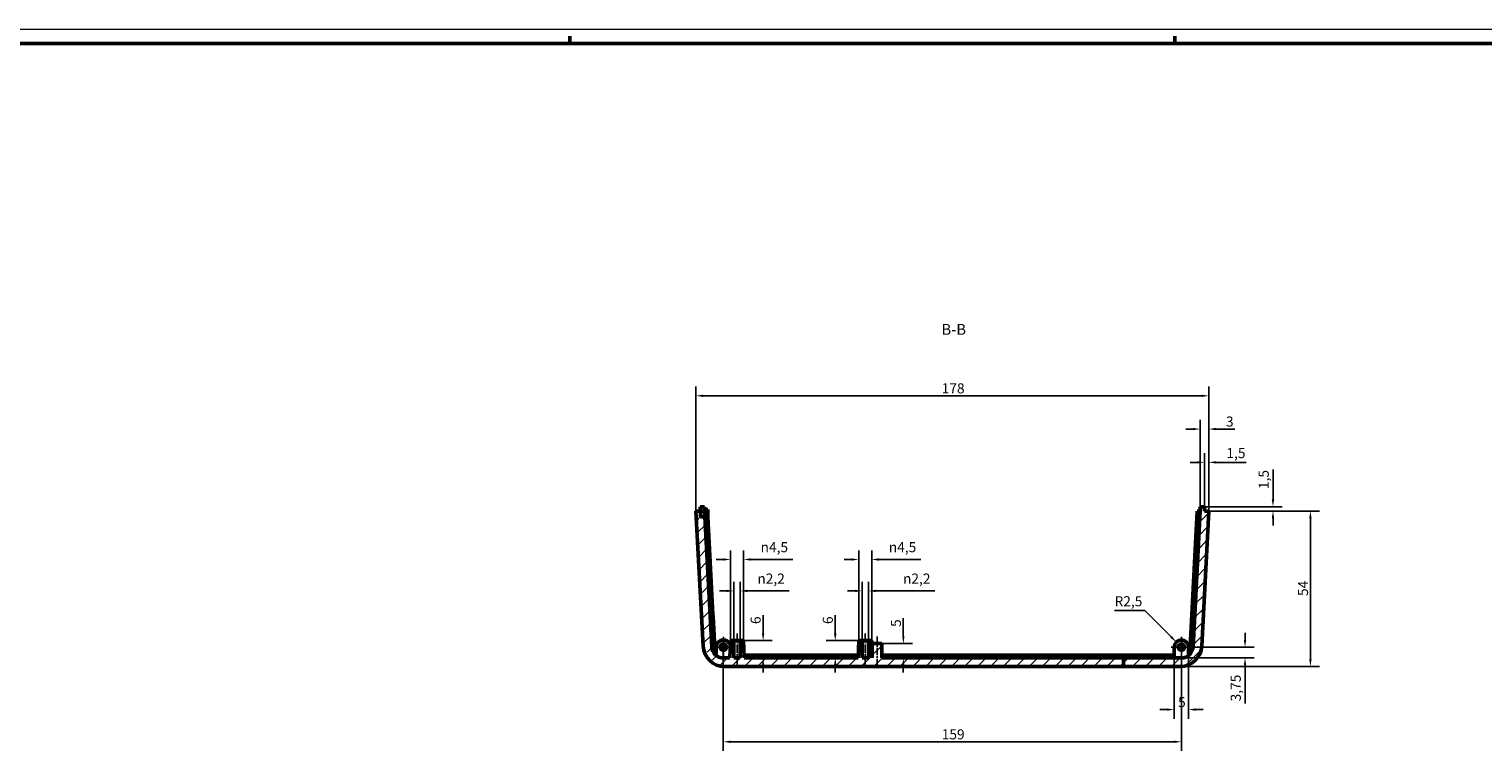
# Model space of a CAD drawing. Extents: x -153 to 1189, y 0 to 841.
# Drawn here: x 371 to 876, y 590 to 841 of the extents above; entities that cross this region are included whole.
import ezdxf

# ---------------------------------------------------------------- set-up
doc = ezdxf.new("R2010")
doc.units = 0
doc.linetypes.add('CHAIN', pattern=[0.3543, 0.2362, -0.0295, 0.0591, -0.0295])
doc.layers.get('0').update_dxf_attribs({"lineweight": 25})
for name, color, linetype, lineweight in [('Centro(ISO)', 179, 'CHAIN', 25), ('Geometria schizzo(ISO)', 7, 'Continuous', 50), ('Linea del centro(ISO)', 179, 'CHAIN', 25), ('Quote(ISO)', 7, 'Continuous', 25), ('Simboli(ISO)', 7, 'Continuous', 25), ('Spigoli visibili(ISO)', 7, 'Continuous', 50), ('Tratteggio', 3, 'Continuous', 9)]:
    doc.layers.add(name, color=color, linetype=linetype, lineweight=lineweight)
doc.styles.add('DEFAULT-ISO~0', font='ARIAL.TTF')
doc.styles.add('Stile testo32', font='ARIAL.TTF')
doc.dimstyles.new('DEFAULT-ISO-Metodo 1b', dxfattribs={"dimtxt": 3.5, "dimasz": 2.5, "dimexe": 3.175, "dimexo": 0, "dimgap": 0.762, "dimtad": 1, "dimtoh": 1, "dimrnd": 1e-08, "dimtxsty": 'DEFAULT-ISO~0', "dimcen": 0.09, "dimdle": 10, "dimclrd": 2, "dimclre": 2, "dimclrt": 6, "dimazin": 2, "dimtfac": 0.714286, "dimtofl": 0, "dimtmove": 0, "dimatfit": 3, "dimfxl": 0, "dimtolj": 1, "dimlwd": 25, "dimlwe": 25, "dimarcsym": 0})

# ---------------------------------------------------------------- blocks, each defined once
blk = doc.blocks.new('Bordi A0')
at = {"layer": 'Geometria schizzo(ISO)', "color": 4, "lineweight": 18}
blk.add_line((0, 841), (1189, 841), dxfattribs=at)
at = {"layer": 'Geometria schizzo(ISO)'}
for p, q in [((559, 838.5), (559, 836)), ((769, 838.5), (769, 836)), ((1184, 836), (5, 836))]:
    blk.add_line(p, q, dxfattribs=at)
blk = doc.blocks.new('*D173')
at = {"layer": 'Defpoints', "color": 0, "linetype": 'Continuous'}
for p in [(780.83, 673.7), (816.1, 673.7), (770.88, 619.7)]:
    blk.add_point(p, dxfattribs=at)
at = {"layer": 'Quote(ISO)', "color": 2, "linetype": 'Continuous', "lineweight": 25}
for p, q in [((780.83, 673.7), (819.28, 673.7)), ((816.1, 622.2), (816.1, 671.2)), ((770.88, 619.7), (819.28, 619.7))]:
    blk.add_line(p, q, dxfattribs=at)
at = {"layer": 'Quote(ISO)', "color": 2, "linetype": 'Continuous'}
for points in [[(815.69, 671.2), (816.52, 671.2), (816.1, 673.7)], [(815.69, 622.2), (816.52, 622.2), (816.1, 619.7)]]:
    blk.add_solid(points, dxfattribs=at)
at = {"layer": 'Quote(ISO)', "color": 6, "linetype": 'Continuous', "lineweight": 25, "insert": (811.78, 644.2), "char_height": 3.5, "attachment_point": 1, "rotation": 90, "style": 'DEFAULT-ISO~0'}
blk.add_mtext('\\A1;54', dxfattribs=at)
blk = doc.blocks.new('*D174')
at = {"layer": 'Defpoints', "color": 0, "linetype": 'Continuous'}
for p in [(779.32, 675.2), (780.83, 673.7), (803.12, 673.7)]:
    blk.add_point(p, dxfattribs=at)
at = {"layer": 'Quote(ISO)', "color": 2, "linetype": 'Continuous', "lineweight": 25}
for p, q in [((803.12, 677.7), (803.12, 688.15)), ((779.32, 675.2), (806.3, 675.2)), ((780.83, 673.7), (806.3, 673.7)), ((803.12, 671.2), (803.12, 668.7))]:
    blk.add_line(p, q, dxfattribs=at)
at = {"layer": 'Quote(ISO)', "color": 2, "linetype": 'Continuous'}
for points in [[(802.71, 677.7), (803.54, 677.7), (803.12, 675.2)], [(802.71, 671.2), (803.54, 671.2), (803.12, 673.7)]]:
    blk.add_solid(points, dxfattribs=at)
at = {"layer": 'Quote(ISO)', "color": 6, "linetype": 'Continuous', "lineweight": 25, "insert": (798.15, 681.32), "char_height": 3.5, "attachment_point": 1, "rotation": 90, "style": 'DEFAULT-ISO~0'}
blk.add_mtext('\\A1;1,5', dxfattribs=at)
blk = doc.blocks.new('*D175')
at = {"layer": 'Defpoints', "color": 0, "linetype": 'Continuous'}
for p in [(771.32, 626.45), (793.41, 626.45), (771.36, 622.7)]:
    blk.add_point(p, dxfattribs=at)
at = {"layer": 'Quote(ISO)', "color": 2, "linetype": 'Continuous', "lineweight": 25}
for p, q in [((793.41, 628.95), (793.41, 631.45)), ((771.32, 626.45), (796.58, 626.45)), ((771.36, 622.7), (796.58, 622.7)), ((793.41, 620.2), (793.41, 606.86))]:
    blk.add_line(p, q, dxfattribs=at)
at = {"layer": 'Quote(ISO)', "color": 2, "linetype": 'Continuous'}
for points in [[(792.99, 628.95), (793.83, 628.95), (793.41, 626.45)], [(792.99, 620.2), (793.83, 620.2), (793.41, 622.7)]]:
    blk.add_solid(points, dxfattribs=at)
at = {"layer": 'Quote(ISO)', "color": 6, "linetype": 'Continuous', "lineweight": 25, "insert": (788.44, 607.62), "char_height": 3.5, "attachment_point": 1, "rotation": 90, "style": 'DEFAULT-ISO~0'}
blk.add_mtext('\\A1;3,75', dxfattribs=at)
blk = doc.blocks.new('*D176')
at = {"layer": 'Defpoints', "color": 0, "linetype": 'Continuous'}
for p in [(768.82, 622.7), (773.82, 623.55), (773.82, 604.77)]:
    blk.add_point(p, dxfattribs=at)
at = {"layer": 'Quote(ISO)', "color": 2, "linetype": 'Continuous', "lineweight": 25}
for p, q in [((768.82, 622.7), (768.82, 601.6)), ((773.82, 623.55), (773.82, 601.6)), ((766.32, 604.77), (763.82, 604.77)), ((776.32, 604.77), (778.82, 604.77))]:
    blk.add_line(p, q, dxfattribs=at)
at = {"layer": 'Quote(ISO)', "color": 2, "linetype": 'Continuous'}
for points in [[(766.32, 605.19), (766.32, 604.36), (768.82, 604.77)], [(776.32, 605.19), (776.32, 604.36), (773.82, 604.77)]]:
    blk.add_solid(points, dxfattribs=at)
at = {"layer": 'Quote(ISO)', "color": 6, "linetype": 'Continuous', "lineweight": 25, "insert": (770.16, 609.1), "char_height": 3.5, "attachment_point": 1, "style": 'DEFAULT-ISO~0'}
blk.add_mtext('\\A1;5', dxfattribs=at)
blk = doc.blocks.new('*D177')
at = {"layer": 'Defpoints', "color": 0, "linetype": 'Continuous'}
for p in [(612.32, 626.45), (771.32, 626.45), (612.32, 593.6)]:
    blk.add_point(p, dxfattribs=at)
at = {"layer": 'Quote(ISO)', "color": 2, "linetype": 'Continuous', "lineweight": 25}
for p, q in [((612.32, 626.45), (612.32, 590.42)), ((771.32, 626.45), (771.32, 590.42)), ((768.82, 593.6), (614.82, 593.6))]:
    blk.add_line(p, q, dxfattribs=at)
at = {"layer": 'Quote(ISO)', "color": 2, "linetype": 'Continuous'}
for points in [[(614.82, 594.01), (614.82, 593.18), (612.32, 593.6)], [(768.82, 594.01), (768.82, 593.18), (771.32, 593.6)]]:
    blk.add_solid(points, dxfattribs=at)
at = {"layer": 'Quote(ISO)', "color": 6, "linetype": 'Continuous', "lineweight": 25, "insert": (688.12, 597.93), "char_height": 3.5, "attachment_point": 1, "style": 'DEFAULT-ISO~0'}
blk.add_mtext('\\A1;159', dxfattribs=at)
blk = doc.blocks.new('*D178')
at = {"layer": 'Defpoints', "color": 0, "linetype": 'Continuous'}
for p in [(779.32, 690.6), (779.32, 675.2), (780.83, 673.7)]:
    blk.add_point(p, dxfattribs=at)
at = {"layer": 'Quote(ISO)', "color": 2, "linetype": 'Continuous', "lineweight": 25}
for p, q in [((779.32, 675.2), (779.32, 693.77)), ((780.83, 673.7), (780.83, 693.77)), ((776.82, 690.6), (774.32, 690.6)), ((783.33, 690.6), (793.78, 690.6))]:
    blk.add_line(p, q, dxfattribs=at)
at = {"layer": 'Quote(ISO)', "color": 2, "linetype": 'Continuous'}
for points in [[(776.82, 691.01), (776.82, 690.18), (779.32, 690.6)], [(783.33, 691.01), (783.33, 690.18), (780.83, 690.6)]]:
    blk.add_solid(points, dxfattribs=at)
at = {"layer": 'Quote(ISO)', "color": 6, "linetype": 'Continuous', "lineweight": 25, "insert": (786.95, 695.56), "char_height": 3.5, "attachment_point": 1, "style": 'DEFAULT-ISO~0'}
blk.add_mtext('\\A1;1,5', dxfattribs=at)
blk = doc.blocks.new('*D179')
at = {"layer": 'Defpoints', "color": 0, "linetype": 'Continuous'}
for p in [(780.83, 713.7), (602.82, 673.7), (780.83, 673.7)]:
    blk.add_point(p, dxfattribs=at)
at = {"layer": 'Quote(ISO)', "color": 2, "linetype": 'Continuous', "lineweight": 25}
for p, q in [((602.82, 673.7), (602.82, 716.87)), ((780.83, 673.7), (780.83, 716.87)), ((605.32, 713.7), (778.33, 713.7))]:
    blk.add_line(p, q, dxfattribs=at)
at = {"layer": 'Quote(ISO)', "color": 2, "linetype": 'Continuous'}
for points in [[(605.32, 714.11), (605.32, 713.28), (602.82, 713.7)], [(778.33, 714.11), (778.33, 713.28), (780.83, 713.7)]]:
    blk.add_solid(points, dxfattribs=at)
at = {"layer": 'Quote(ISO)', "color": 6, "linetype": 'Continuous', "lineweight": 25, "insert": (688.11, 718.03), "char_height": 3.5, "attachment_point": 1, "style": 'DEFAULT-ISO~0'}
blk.add_mtext('\\A1;178', dxfattribs=at)
blk = doc.blocks.new('*D180')
at = {"layer": 'Defpoints', "color": 0, "linetype": 'Continuous'}
for p in [(777.82, 702.15), (777.82, 675.2), (780.83, 673.7)]:
    blk.add_point(p, dxfattribs=at)
at = {"layer": 'Quote(ISO)', "color": 2, "linetype": 'Continuous', "lineweight": 25}
for p, q in [((775.32, 702.15), (772.82, 702.15)), ((777.82, 675.2), (777.82, 705.33)), ((780.83, 673.7), (780.83, 705.33)), ((783.33, 702.15), (789.86, 702.15))]:
    blk.add_line(p, q, dxfattribs=at)
at = {"layer": 'Quote(ISO)', "color": 2, "linetype": 'Continuous'}
for points in [[(775.32, 702.57), (775.32, 701.74), (777.82, 702.15)], [(783.33, 702.57), (783.33, 701.74), (780.83, 702.15)]]:
    blk.add_solid(points, dxfattribs=at)
at = {"layer": 'Quote(ISO)', "color": 6, "linetype": 'Continuous', "lineweight": 25, "insert": (786.8, 706.49), "char_height": 3.5, "attachment_point": 1, "style": 'DEFAULT-ISO~0'}
blk.add_mtext('\\A1;3', dxfattribs=at)
blk = doc.blocks.new('*D181')
at = {"layer": 'Defpoints', "color": 0, "linetype": 'Continuous'}
for p in [(619.32, 628.7), (626.12, 622.7), (628.26, 622.7)]:
    blk.add_point(p, dxfattribs=at)
at = {"layer": 'Quote(ISO)', "color": 2, "linetype": 'Continuous', "lineweight": 25}
for p, q in [((626.12, 631.2), (626.12, 637.53)), ((619.32, 628.7), (629.3, 628.7)), ((626.12, 620.2), (626.12, 617.7))]:
    blk.add_line(p, q, dxfattribs=at)
at = {"layer": 'Quote(ISO)', "color": 2, "linetype": 'Continuous'}
for points in [[(625.71, 631.2), (626.54, 631.2), (626.12, 628.7)], [(625.71, 620.2), (626.54, 620.2), (626.12, 622.7)]]:
    blk.add_solid(points, dxfattribs=at)
at = {"layer": 'Quote(ISO)', "color": 6, "linetype": 'Continuous', "lineweight": 25, "insert": (621.79, 634.46), "char_height": 3.5, "attachment_point": 1, "rotation": 90, "style": 'DEFAULT-ISO~0'}
blk.add_mtext('\\A1;6', dxfattribs=at)
blk = doc.blocks.new('*D182')
at = {"layer": 'Defpoints', "color": 0, "linetype": 'Continuous'}
for p in [(659.32, 628.7), (649.39, 622.7), (651.17, 622.7)]:
    blk.add_point(p, dxfattribs=at)
at = {"layer": 'Quote(ISO)', "color": 2, "linetype": 'Continuous', "lineweight": 25}
for p, q in [((651.17, 631.2), (651.17, 637.53)), ((659.32, 628.7), (648, 628.7)), ((651.17, 620.2), (651.17, 617.7))]:
    blk.add_line(p, q, dxfattribs=at)
at = {"layer": 'Quote(ISO)', "color": 2, "linetype": 'Continuous'}
for points in [[(650.75, 631.2), (651.59, 631.2), (651.17, 628.7)], [(650.75, 620.2), (651.59, 620.2), (651.17, 622.7)]]:
    blk.add_solid(points, dxfattribs=at)
at = {"layer": 'Quote(ISO)', "color": 6, "linetype": 'Continuous', "lineweight": 25, "insert": (646.83, 634.46), "char_height": 3.5, "attachment_point": 1, "rotation": 90, "style": 'DEFAULT-ISO~0'}
blk.add_mtext('\\A1;6', dxfattribs=at)
blk = doc.blocks.new('*D183')
at = {"layer": 'Defpoints', "color": 0, "linetype": 'Continuous'}
for p in [(667.32, 627.7), (674.8, 622.7), (679.42, 622.7)]:
    blk.add_point(p, dxfattribs=at)
at = {"layer": 'Quote(ISO)', "color": 2, "linetype": 'Continuous', "lineweight": 25}
for p, q in [((674.8, 630.2), (674.8, 636.54)), ((667.32, 627.7), (677.98, 627.7)), ((674.8, 620.2), (674.8, 617.7))]:
    blk.add_line(p, q, dxfattribs=at)
at = {"layer": 'Quote(ISO)', "color": 2, "linetype": 'Continuous'}
for points in [[(674.39, 630.2), (675.22, 630.2), (674.8, 627.7)], [(674.39, 620.2), (675.22, 620.2), (674.8, 622.7)]]:
    blk.add_solid(points, dxfattribs=at)
at = {"layer": 'Quote(ISO)', "color": 6, "linetype": 'Continuous', "lineweight": 25, "insert": (670.48, 633.46), "char_height": 3.5, "attachment_point": 1, "rotation": 90, "style": 'DEFAULT-ISO~0'}
blk.add_mtext('\\A1;5', dxfattribs=at)
blk = doc.blocks.new('*D184')
at = {"layer": 'Defpoints', "color": 0, "linetype": 'Continuous'}
for p in [(615.97, 645.97), (615.97, 628.7), (618.17, 628.7)]:
    blk.add_point(p, dxfattribs=at)
at = {"layer": 'Quote(ISO)', "color": 2, "linetype": 'Continuous', "lineweight": 25}
for p, q in [((613.47, 645.97), (610.97, 645.97)), ((615.97, 628.7), (615.97, 649.14)), ((618.17, 628.7), (618.17, 649.14)), ((620.67, 645.97), (635.22, 645.97))]:
    blk.add_line(p, q, dxfattribs=at)
at = {"layer": 'Quote(ISO)', "color": 2, "linetype": 'Continuous'}
for points in [[(613.47, 646.38), (613.47, 645.55), (615.97, 645.97)], [(620.67, 646.38), (620.67, 645.55), (618.17, 645.97)]]:
    blk.add_solid(points, dxfattribs=at)
at = {"layer": 'Quote(ISO)', "color": 6, "linetype": 'Continuous', "lineweight": 25, "insert": (624.13, 651.99), "char_height": 3.5, "attachment_point": 1, "style": 'DEFAULT-ISO~0'}
blk.add_mtext('\\A1;\\fAIGDT|b0|i0;\\H3.5000;n\\fArial|b0|i0;\\H3.5000;2,2', dxfattribs=at)
blk = doc.blocks.new('*D185')
at = {"layer": 'Defpoints', "color": 0, "linetype": 'Continuous'}
for p in [(614.82, 656.87), (614.82, 628.7), (619.32, 628.7)]:
    blk.add_point(p, dxfattribs=at)
at = {"layer": 'Quote(ISO)', "color": 2, "linetype": 'Continuous', "lineweight": 25}
for p, q in [((612.32, 656.87), (609.82, 656.87)), ((614.82, 628.7), (614.82, 660.05)), ((619.32, 628.7), (619.32, 660.05)), ((621.82, 656.87), (636.4, 656.87))]:
    blk.add_line(p, q, dxfattribs=at)
at = {"layer": 'Quote(ISO)', "color": 2, "linetype": 'Continuous'}
for points in [[(612.32, 657.29), (612.32, 656.46), (614.82, 656.87)], [(621.82, 657.29), (621.82, 656.46), (619.32, 656.87)]]:
    blk.add_solid(points, dxfattribs=at)
at = {"layer": 'Quote(ISO)', "color": 6, "linetype": 'Continuous', "lineweight": 25, "insert": (625.25, 662.9), "char_height": 3.5, "attachment_point": 1, "style": 'DEFAULT-ISO~0'}
blk.add_mtext('\\A1;\\fAIGDT|b0|i0;\\H3.5000;n\\fArial|b0|i0;\\H3.5000;4,5', dxfattribs=at)
blk = doc.blocks.new('*D186')
at = {"layer": 'Defpoints', "color": 0, "linetype": 'Continuous'}
for p in [(660.47, 645.97), (660.47, 628.7), (662.67, 628.7)]:
    blk.add_point(p, dxfattribs=at)
at = {"layer": 'Quote(ISO)', "color": 2, "linetype": 'Continuous', "lineweight": 25}
for p, q in [((657.97, 645.97), (655.47, 645.97)), ((660.47, 628.7), (660.47, 649.14)), ((662.67, 628.7), (662.67, 649.14)), ((665.17, 645.97), (685.76, 645.97))]:
    blk.add_line(p, q, dxfattribs=at)
at = {"layer": 'Quote(ISO)', "color": 2, "linetype": 'Continuous'}
for points in [[(657.97, 646.38), (657.97, 645.55), (660.47, 645.97)], [(665.17, 646.38), (665.17, 645.55), (662.67, 645.97)]]:
    blk.add_solid(points, dxfattribs=at)
at = {"layer": 'Quote(ISO)', "color": 6, "linetype": 'Continuous', "lineweight": 25, "insert": (674.68, 651.99), "char_height": 3.5, "attachment_point": 1, "style": 'DEFAULT-ISO~0'}
blk.add_mtext('\\A1;\\fAIGDT|b0|i0;\\H3.5000;n\\fArial|b0|i0;\\H3.5000;2,2', dxfattribs=at)
blk = doc.blocks.new('*D187')
at = {"layer": 'Defpoints', "color": 0, "linetype": 'Continuous'}
for p in [(659.32, 656.87), (659.32, 628.7), (663.82, 628.7)]:
    blk.add_point(p, dxfattribs=at)
at = {"layer": 'Quote(ISO)', "color": 2, "linetype": 'Continuous', "lineweight": 25}
for p, q in [((656.82, 656.87), (654.32, 656.87)), ((659.32, 628.7), (659.32, 660.05)), ((663.82, 628.7), (663.82, 660.05)), ((666.32, 656.87), (680.9, 656.87))]:
    blk.add_line(p, q, dxfattribs=at)
at = {"layer": 'Quote(ISO)', "color": 2, "linetype": 'Continuous'}
for points in [[(656.82, 657.29), (656.82, 656.46), (659.32, 656.87)], [(666.32, 657.29), (666.32, 656.46), (663.82, 656.87)]]:
    blk.add_solid(points, dxfattribs=at)
at = {"layer": 'Quote(ISO)', "color": 6, "linetype": 'Continuous', "lineweight": 25, "insert": (669.75, 662.9), "char_height": 3.5, "attachment_point": 1, "style": 'DEFAULT-ISO~0'}
blk.add_mtext('\\A1;\\fAIGDT|b0|i0;\\H3.5000;n\\fArial|b0|i0;\\H3.5000;4,5', dxfattribs=at)
blk = doc.blocks.new('*D204')
at = {"layer": 'Defpoints', "color": 0, "linetype": 'Continuous'}
for p in [(769.56, 628.21), (771.32, 626.45)]:
    blk.add_point(p, dxfattribs=at)
at = {"layer": 'Quote(ISO)', "color": 2, "linetype": 'Continuous', "lineweight": 25}
for p, q in [((748.11, 639.15), (758.62, 639.15)), ((758.62, 639.15), (767.79, 629.98))]:
    blk.add_line(p, q, dxfattribs=at)
at = {"layer": 'Quote(ISO)', "color": 2, "linetype": 'Continuous'}
blk.add_solid([(768.08, 630.28), (767.49, 629.69), (769.56, 628.21)], dxfattribs=at)
at = {"layer": 'Quote(ISO)', "color": 6, "linetype": 'Continuous', "lineweight": 25, "insert": (748.11, 644.12), "char_height": 3.5, "attachment_point": 1, "style": 'DEFAULT-ISO~0'}
blk.add_mtext('\\A1;R2,5', dxfattribs=at)

msp = doc.modelspace()

# ---------------------------------------------------------------- hatches: boundary and pattern name
at = {"layer": 'Tratteggio'}
h = msp.add_hatch(dxfattribs=at)
h.set_pattern_fill('ANSI31', color=256, scale=25.4, style=0)
h.set_pattern_definition([(45, (0, 0), (-2.245064, 2.245064), [])])
edge = h.paths.add_edge_path()
edge.add_line((751.171, 622.697), (751.171, 619.697))
edge.add_line((751.171, 619.697), (744.324, 619.697))
edge.add_line((744.324, 619.697), (663.821, 619.697))
edge.add_line((663.821, 619.697), (639.324, 619.697))
edge.add_line((639.324, 619.697), (612.767, 619.697))
edge.add_ellipse((612.767, 627.197), major_axis=(-3.164, -6.8), ratio=1, start_angle=0, end_angle=24.9513, ccw=False)
edge.add_ellipse((612.767, 627.197), major_axis=(-6, -4.5), ratio=1, start_angle=0, end_angle=28.1788, ccw=False)
edge.add_ellipse((612.767, 627.197), major_axis=(-7.49, -0.393), ratio=1, start_angle=0, end_angle=33.8699, ccw=False)
edge.add_line((605.278, 626.804), (602.82, 673.697))
edge.add_line((602.82, 673.697), (604.324, 673.697))
edge.add_line((604.324, 673.697), (604.399, 673.697))
edge.add_line((604.399, 673.697), (604.399, 671.697))
edge.add_line((604.399, 671.697), (605.929, 671.697))
edge.add_line((605.929, 671.697), (606.929, 652.615))
edge.add_line((606.929, 652.615), (607.708, 637.746))
edge.add_line((607.708, 637.746), (607.747, 636.997))
edge.add_line((607.747, 636.997), (608.298, 626.487))
edge.add_ellipse((612.293, 626.697), major_axis=(-2.857, -2.799), ratio=1, start_angle=318.59038, end_angle=360)
edge.add_ellipse((612.293, 626.697), major_axis=(-2.469, -3.147), ratio=1, start_angle=352.51893, end_angle=360)
edge.add_ellipse((612.293, 626.697), major_axis=(0, -4), ratio=1, start_angle=321.89069, end_angle=360)
edge.add_line((612.293, 622.697), (614.615, 622.697))
edge.add_line((614.615, 622.697), (614.65, 623.697))
edge.add_line((614.65, 623.697), (614.721, 625.735))
edge.add_line((614.721, 625.735), (614.765, 626.989))
edge.add_line((614.765, 626.989), (614.824, 628.697))
edge.add_line((614.824, 628.697), (615.974, 628.697))
edge.add_line((615.974, 628.697), (615.974, 623.697))
edge.add_line((615.974, 623.697), (615.974, 622.697))
edge.add_line((615.974, 622.697), (618.174, 622.697))
edge.add_line((618.174, 622.697), (618.174, 623.697))
edge.add_line((618.174, 623.697), (618.174, 628.697))
edge.add_line((618.174, 628.697), (619.324, 628.697))
edge.add_line((619.324, 628.697), (619.499, 623.697))
edge.add_line((619.499, 623.697), (619.534, 622.697))
edge.add_line((619.534, 622.697), (639.324, 622.697))
edge.add_line((639.324, 622.697), (640.824, 622.697))
edge.add_line((640.824, 622.697), (641.324, 622.697))
edge.add_line((641.324, 622.697), (642.324, 622.697))
edge.add_line((642.324, 622.697), (642.824, 622.697))
edge.add_line((642.824, 622.697), (650.824, 622.697))
edge.add_line((650.824, 622.697), (651.324, 622.697))
edge.add_line((651.324, 622.697), (652.324, 622.697))
edge.add_line((652.324, 622.697), (652.824, 622.697))
edge.add_line((652.824, 622.697), (659.115, 622.697))
edge.add_line((659.115, 622.697), (659.15, 623.697))
edge.add_line((659.15, 623.697), (659.324, 628.697))
edge.add_line((659.324, 628.697), (660.474, 628.697))
edge.add_line((660.474, 628.697), (660.474, 623.697))
edge.add_line((660.474, 623.697), (660.474, 622.697))
edge.add_line((660.474, 622.697), (660.824, 622.697))
edge.add_line((660.824, 622.697), (661.324, 622.697))
edge.add_line((661.324, 622.697), (662.324, 622.697))
edge.add_line((662.324, 622.697), (662.674, 622.697))
edge.add_line((662.674, 622.697), (662.674, 623.697))
edge.add_line((662.674, 623.697), (662.674, 628.697))
edge.add_line((662.674, 628.697), (663.824, 628.697))
edge.add_line((663.824, 628.697), (663.859, 627.697))
edge.add_line((663.859, 627.697), (663.999, 623.697))
edge.add_line((663.999, 623.697), (664.034, 622.697))
edge.add_line((664.034, 622.697), (664.034, 623.697))
edge.add_line((664.034, 623.697), (664.034, 627.697))
edge.add_line((664.034, 627.697), (666.324, 627.697))
edge.add_line((666.324, 627.697), (667.324, 627.697))
edge.add_line((667.324, 627.697), (667.324, 623.697))
edge.add_line((667.324, 623.697), (667.324, 622.697))
edge.add_line((667.324, 622.697), (670.824, 622.697))
edge.add_line((670.824, 622.697), (671.324, 622.697))
edge.add_line((671.324, 622.697), (672.324, 622.697))
edge.add_line((672.324, 622.697), (672.824, 622.697))
edge.add_line((672.824, 622.697), (680.824, 622.697))
edge.add_line((680.824, 622.697), (681.324, 622.697))
edge.add_line((681.324, 622.697), (682.324, 622.697))
edge.add_line((682.324, 622.697), (682.824, 622.697))
edge.add_line((682.824, 622.697), (690.824, 622.697))
edge.add_line((690.824, 622.697), (691.324, 622.697))
edge.add_line((691.324, 622.697), (692.324, 622.697))
edge.add_line((692.324, 622.697), (692.824, 622.697))
edge.add_line((692.824, 622.697), (700.824, 622.697))
edge.add_line((700.824, 622.697), (701.324, 622.697))
edge.add_line((701.324, 622.697), (702.324, 622.697))
edge.add_line((702.324, 622.697), (702.824, 622.697))
edge.add_line((702.824, 622.697), (710.824, 622.697))
edge.add_line((710.824, 622.697), (711.324, 622.697))
edge.add_line((711.324, 622.697), (712.324, 622.697))
edge.add_line((712.324, 622.697), (712.824, 622.697))
edge.add_line((712.824, 622.697), (720.824, 622.697))
edge.add_line((720.824, 622.697), (721.324, 622.697))
edge.add_line((721.324, 622.697), (722.324, 622.697))
edge.add_line((722.324, 622.697), (722.824, 622.697))
edge.add_line((722.824, 622.697), (730.824, 622.697))
edge.add_line((730.824, 622.697), (731.324, 622.697))
edge.add_line((731.324, 622.697), (732.324, 622.697))
edge.add_line((732.324, 622.697), (732.824, 622.697))
edge.add_line((732.824, 622.697), (740.824, 622.697))
edge.add_line((740.824, 622.697), (741.324, 622.697))
edge.add_line((741.324, 622.697), (742.324, 622.697))
edge.add_line((742.324, 622.697), (742.824, 622.697))
edge.add_line((742.824, 622.697), (744.324, 622.697))
edge.add_line((744.324, 622.697), (751.171, 622.697))
edge = h.paths.add_edge_path()
edge.add_line((751.171, 619.697), (770.881, 619.697))
edge.add_ellipse((770.881, 627.197), major_axis=(0, -7.5), ratio=1, start_angle=0, end_angle=87)
edge.add_line((778.371, 626.804), (780.828, 673.697))
edge.add_line((780.828, 673.697), (779.324, 673.697))
edge.add_line((779.324, 673.697), (779.324, 675.197))
edge.add_line((779.324, 675.197), (777.824, 675.197))
edge.add_line((777.824, 675.197), (777.824, 673.697))
edge.add_line((777.824, 673.697), (775.35, 626.487))
edge.add_ellipse((771.355, 626.697), major_axis=(3.995, -0.209), ratio=1, start_angle=273, end_angle=360, ccw=False)
edge.add_line((771.355, 622.697), (751.171, 622.697))
edge.add_line((751.171, 622.697), (751.171, 619.697))

# ---------------------------------------------------------------- linework, layer by layer
at = {"layer": 'Centro(ISO)', "linetype": 'CHAIN', "ltscale": 8.000593}
for p, q in [((615.924, 626.447), (608.724, 626.447)), ((612.324, 630.047), (612.324, 622.847)), ((774.924, 626.447), (767.724, 626.447)), ((771.324, 630.047), (771.324, 622.847))]:
    msp.add_line(p, q, dxfattribs=at)
at = {"layer": 'Linea del centro(ISO)', "linetype": 'CHAIN', "ltscale": 12.223182}
for p, q in [((617.074, 620.197), (617.074, 631.197)), ((661.574, 620.197), (661.574, 631.197))]:
    msp.add_line(p, q, dxfattribs=at)
at = {"layer": 'Linea del centro(ISO)', "linetype": 'CHAIN', "ltscale": 11.111974}
msp.add_line((665.679, 630.197), (665.679, 620.197), dxfattribs=at)
at = {"layer": 'Spigoli visibili(ISO)'}
for p, q in [((604.399, 673.697), (602.82, 673.697)), ((602.82, 673.697), (605.278, 626.804)), ((604.324, 673.697), (604.324, 675.197)), ((605.824, 675.197), (604.324, 675.197)), ((604.399, 671.697), (604.399, 673.697)), ((604.399, 673.697), (605.824, 673.697)), ((605.929, 671.697), (604.399, 671.697)), ((605.824, 673.697), (605.824, 675.197)), ((605.824, 673.697), (605.929, 671.697)), ((605.824, 673.697), (605.929, 673.697)), ((606.929, 674.197), (605.929, 674.197)), ((605.929, 671.697), (605.929, 674.197)), ((608.298, 626.487), (605.929, 671.697)), ((606.929, 652.615), (606.929, 674.197)), ((606.929, 671.723), (608.707, 637.798)), ((774.351, 626.54), (776.823, 673.697)), ((777.824, 673.697), (775.35, 626.487)), ((776.823, 673.697), (777.824, 673.697)), ((779.324, 675.197), (777.824, 675.197)), ((777.824, 675.197), (777.824, 673.697)), ((778.371, 626.804), (780.828, 673.697)), ((779.324, 673.697), (779.324, 675.197)), ((780.828, 673.697), (779.324, 673.697)), ((607.708, 637.746), (608.707, 637.798)), ((608.707, 637.798), (608.746, 637.049)), ((608.746, 637.049), (609.435, 623.897)), ((609.824, 623.549), (609.824, 626.447)), ((614.824, 628.697), (614.615, 622.697)), ((615.974, 628.697), (614.824, 628.697)), ((615.974, 622.697), (615.974, 628.697)), ((615.974, 628.697), (618.174, 628.697)), ((619.324, 628.697), (618.174, 628.697)), ((618.174, 628.697), (618.174, 622.697)), ((619.534, 622.697), (619.324, 628.697)), ((659.324, 628.697), (659.115, 622.697)), ((660.474, 628.697), (659.324, 628.697)), ((660.474, 622.697), (660.474, 628.697)), ((660.474, 628.697), (662.674, 628.697)), ((663.824, 628.697), (662.674, 628.697)), ((662.674, 628.697), (662.674, 622.697)), ((664.034, 622.697), (663.824, 628.697)), ((664.034, 627.697), (663.859, 627.697)), ((667.324, 627.697), (664.034, 627.697)), ((664.034, 627.697), (664.034, 622.697)), ((667.324, 622.697), (667.324, 627.697)), ((768.824, 622.697), (768.824, 626.447)), ((773.824, 626.447), (773.824, 623.549)), ((614.615, 622.697), (612.293, 622.697)), ((618.174, 622.697), (615.974, 622.697)), ((619.499, 623.697), (659.15, 623.697)), ((659.115, 622.697), (619.534, 622.697)), ((662.674, 622.697), (660.474, 622.697)), ((667.324, 623.697), (768.824, 623.697)), ((751.171, 622.697), (667.324, 622.697)), ((771.355, 622.697), (751.171, 622.697)), ((751.171, 622.697), (751.171, 619.697)), ((612.767, 619.697), (751.171, 619.697)), ((751.171, 619.697), (770.881, 619.697))]:
    msp.add_line(p, q, dxfattribs=at)
for centre in [(612.324, 626.447), (771.324, 626.447)]:
    msp.add_circle(centre, 1.1, dxfattribs=at)
for centre, radius, start, end in [((612.767, 627.197), 7.5, 183, 270), ((612.293, 626.697), 4, 183, 270), ((612.293, 626.697), 3, 183, 214.62535), ((612.324, 626.447), 2.5, 12.53802, 180), ((771.324, 626.447), 2.5, 0, 180), ((770.881, 627.197), 7.5, 270, 357), ((771.355, 626.697), 4, 270, 357), ((771.355, 626.697), 3, 325.37465, 357)]:
    msp.add_arc(centre, radius, start, end, dxfattribs=at)

# ---------------------------------------------------------------- block references
msp.add_blockref('Bordi A0', (0, 0))

# ---------------------------------------------------------------- texts
at = {"layer": 'Simboli(ISO)', "color": 7, "insert": (688.062, 733.702), "char_height": 3.75, "attachment_point": 7, "style": 'Stile testo32'}
msp.add_mtext('B-B ', dxfattribs=at)

# ---------------------------------------------------------------- dimensions: what is measured, and where the dimension line sits
at = {"layer": 'Quote(ISO)', "color": 2, "linetype": 'Continuous', "lineweight": 25}
for base, p1, p2, angle, override, picture, middle in [((780.828, 713.697), (602.82, 673.697), (780.828, 673.697), 180, {"dimdec": 1, "dimtp": 0, "dimtm": 0, "dimtdec": 2}, '*D179', (691.82, 713.697)), ((777.824, 702.153), (780.828, 673.697), (777.824, 675.197), 180, {"dimdec": 2, "dimtp": 0, "dimtm": 0, "dimtdec": 2}, '*D180', (787.949, 702.153)), ((779.324, 690.595), (780.828, 673.697), (779.324, 675.197), 180, {"dimdec": 2, "dimtp": 0, "dimtm": 0, "dimtdec": 2}, '*D178', (789.988, 690.595)), ((803.123, 673.697), (779.324, 675.197), (780.828, 673.697), 90, {"dimtoh": 0, "dimdec": 2, "dimtp": 0, "dimtm": 0, "dimtdec": 2}, '*D174', (803.123, 684.356)), ((816.105, 673.697), (770.881, 619.697), (780.828, 673.697), 270, {"dimtoh": 0, "dimdec": 2, "dimtp": 0, "dimtm": 0, "dimtdec": 2, "dimtmove": 1}, '*D173', (816.105, 646.697)), ((626.123, 622.697), (619.324, 628.697), (628.259, 622.697), 90, {"dimtoh": 0, "dimdec": 2, "dimse2": 1, "dimtp": 0, "dimtm": 0, "dimtdec": 2}, '*D181', (626.123, 635.614)), ((651.17, 622.697), (659.324, 628.697), (649.387, 622.697), 90, {"dimtoh": 0, "dimdec": 2, "dimse2": 1, "dimtp": 0, "dimtm": 0, "dimtdec": 2}, '*D182', (651.17, 635.614)), ((674.802, 622.697), (667.324, 627.697), (679.424, 622.697), 90, {"dimtoh": 0, "dimdec": 2, "dimse2": 1, "dimtp": 0, "dimtm": 0, "dimtdec": 2}, '*D183', (674.802, 634.619)), ((793.408, 626.447), (771.355, 622.697), (771.324, 626.447), 90, {"dimtoh": 0, "dimdec": 2, "dimtp": 0, "dimtm": 0, "dimtdec": 2}, '*D175', (793.408, 612.178)), ((612.324, 593.597), (771.324, 626.447), (612.324, 626.447), 180, {"dimdec": 2, "dimtp": 0, "dimtm": 0, "dimtdec": 2}, '*D177', (691.824, 593.597))]:
    dim = msp.add_linear_dim(base=base, p1=p1, p2=p2, angle=angle, dimstyle='DEFAULT-ISO-Metodo 1b', override=override, dxfattribs=at)
    dim.commit()
    dim.dimension.update_dxf_attribs({"geometry": picture, "text_midpoint": middle, "dimtype": 160})
for base, p1, p2, override, picture, middle in [((614.824, 656.873), (619.324, 628.697), (614.824, 628.697), {"dimdec": 2, "dimtp": 0, "dimtm": 0, "dimtdec": 2}, '*D185', (630.445, 656.873)), ((659.324, 656.873), (663.824, 628.697), (659.324, 628.697), {"dimdec": 2, "dimtp": 0, "dimtm": 0, "dimtdec": 2}, '*D187', (674.945, 656.873)), ((615.974, 645.965), (618.174, 628.697), (615.974, 628.697), {"dimtoh": 0, "dimdec": 2, "dimtp": 0, "dimtm": 0, "dimtdec": 2}, '*D184', (629.295, 645.965)), ((660.474, 645.965), (662.674, 628.697), (660.474, 628.697), {"dimdec": 2, "dimtp": 0, "dimtm": 0, "dimtdec": 2}, '*D186', (679.837, 645.965))]:
    dim = msp.add_linear_dim(base=base, p1=p1, p2=p2, angle=180, text='\\fAIGDT|b0|i0;\\H3.5000;n\\fArial|b0|i0;\\H3.5000;<>', dimstyle='DEFAULT-ISO-Metodo 1b', override=override, dxfattribs=at)
    dim.commit()
    dim.dimension.update_dxf_attribs({"geometry": picture, "text_midpoint": middle, "dimtype": 160})
dim = msp.add_radius_dim(center=(771.324, 626.447), mpoint=(769.556, 628.214), dimstyle='DEFAULT-ISO-Metodo 1b', override={"dimtih": 1, "dimdec": 2, "dimcen": 0, "dimtp": 0, "dimtm": 0, "dimtdec": 2}, dxfattribs=at)
dim.commit()
dim.dimension.update_dxf_attribs({"geometry": '*D204', "text_midpoint": (752.984, 639.151), "dimtype": 164})
dim = msp.add_linear_dim(base=(773.824, 604.775), p1=(768.824, 622.697), p2=(773.824, 623.549), dimstyle='DEFAULT-ISO-Metodo 1b', override={"dimtoh": 0, "dimdec": 2, "dimtp": 0, "dimtm": 0, "dimtdec": 2}, dxfattribs=at)
dim.commit()
dim.dimension.update_dxf_attribs({"geometry": '*D176', "text_midpoint": (771.324, 604.775), "dimtype": 160})

doc.saveas('drawing.dxf')
